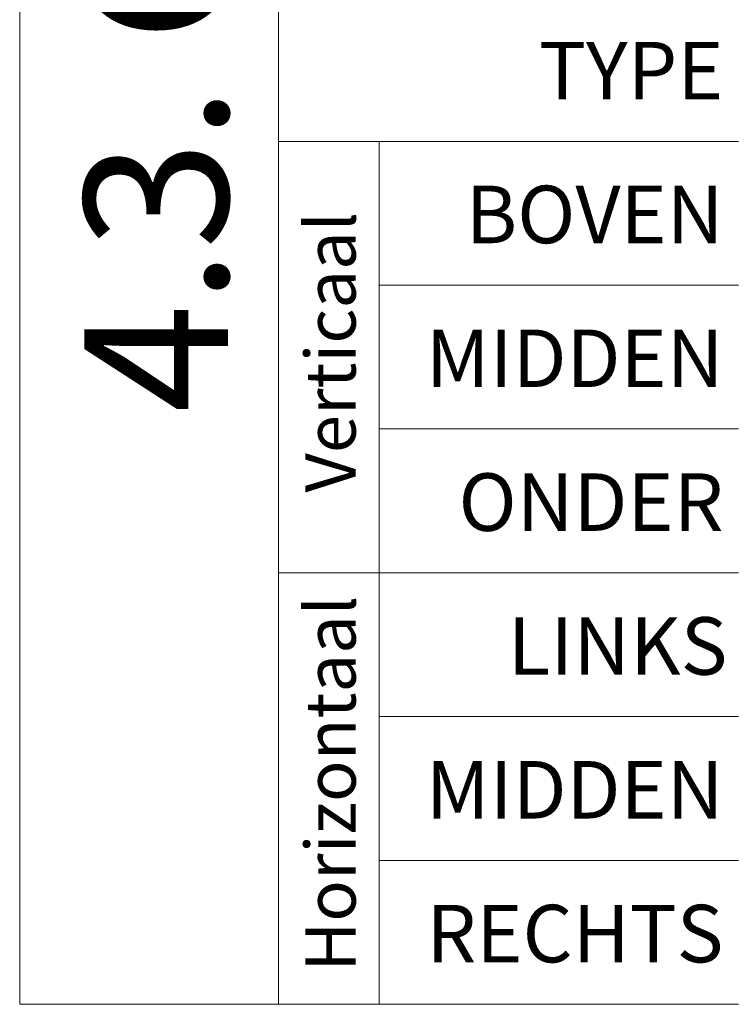
# Model space of a CAD drawing. Units: millimetres. Extents: x 372472 to 419972, y -15014 to -6014.
# Drawn here: x 372472 to 374947, y -15014 to -11591 of the extents above; entities that cross this region are included whole.
import ezdxf
from ezdxf.enums import TextEntityAlignment as Align

# ---------------------------------------------------------------- set-up
doc = ezdxf.new("R2010")
doc.units = ezdxf.units.MM
doc.layers.add('0_Hulplijnen', color=11, linetype='Continuous', lineweight=5, plot=False, transparency=0.5)
doc.layers.add('1_PeilmaatRaster', color=11, linetype='Continuous', plot=False, transparency=0.5)
doc.styles.add('ARIAL', font='arial.ttf')

# ---------------------------------------------------------------- blocks, each defined once
blk = doc.blocks.new('Productrange')
at = {"layer": '0_Hulplijnen'}
for p, q in [((-2500, 0), (-2500, 9000)), ((-1600, 0), (-1600, 9000)), ((0, 3000), (-1600, 3000)), ((-1250, 0), (-1250, 3000)), ((0, 2500), (-1250, 2500)), ((0, 2000), (-1250, 2000)), ((0, 1500), (-1600, 1500)), ((0, 1000), (-1250, 1000)), ((0, 500), (-1250, 500)), ((0, 0), (-2500, 0))]:
    blk.add_line(p, q, dxfattribs=at)
at = {"layer": '0_Hulplijnen', "style": 'ARIAL'}
for s, p in [('TYPE', (-52.4, 3145.8)), ('BOVEN', (-52.4, 2645.8)), ('MIDDEN', (-52.4, 2145.8)), ('ONDER', (-52.4, 1645.8)), ('LINKS', (-38.5, 1145.8)), ('MIDDEN', (-52.4, 645.8)), ('RECHTS', (-52.4, 145.8))]:
    blk.add_text(s, height=200, dxfattribs=at).set_placement(p, align=Align.RIGHT)
for s, p in [('Verticaal', (-1331.7, 1778.8)), ('Horizontaal', (-1331.7, 113.3))]:
    blk.add_text(s, height=175, rotation=90, dxfattribs=at).set_placement(p)
blk.add_attdef('PRODUCTRANGE', text='', height=500, rotation=90, dxfattribs=at).set_placement((-1775.2, 4500), align=Align.CENTER)

msp = doc.modelspace()

# ---------------------------------------------------------------- block references
at = {"layer": '1_PeilmaatRaster'}
msp.add_blockref('Productrange', (374972, -15013.75), dxfattribs=at).add_auto_attribs({'PRODUCTRANGE': '4.3. COMFORT+'})

doc.saveas('drawing.dxf')
